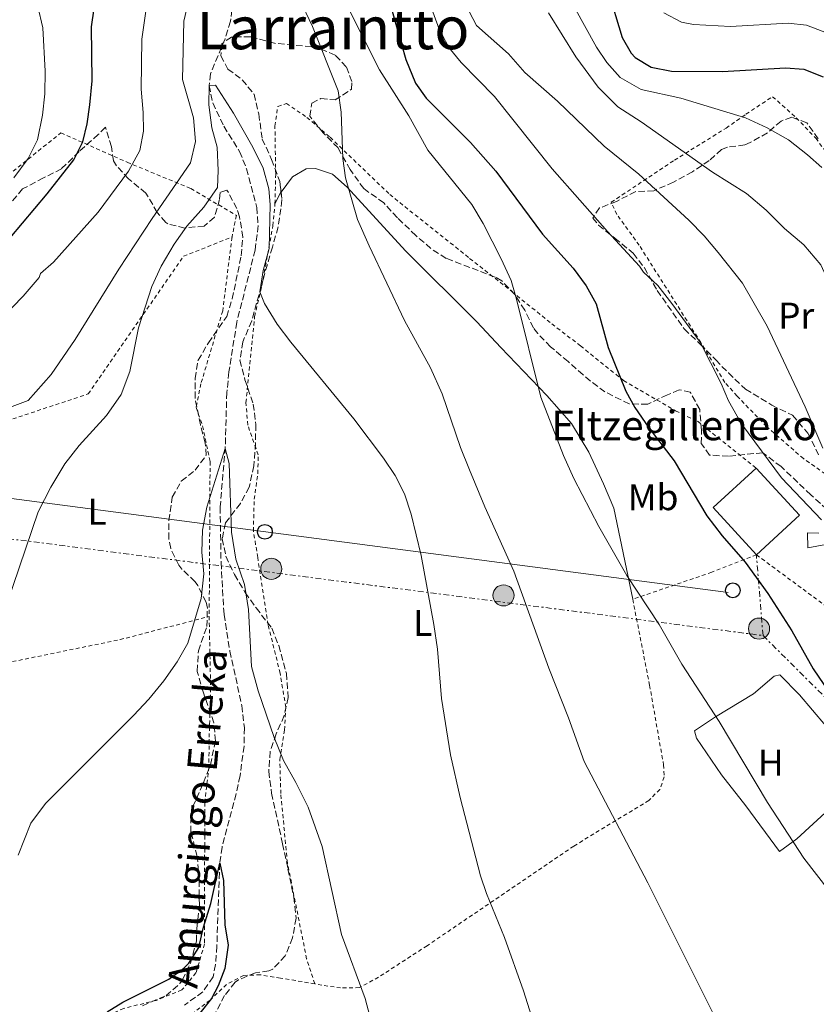
# Model space of a CAD drawing. Units: metres. Extents: x 579890 to 583318, y 4752032 to 4754384.
# Drawn here: x 582773 to 582987, y 4753876 to 4754142 of the extents above; entities that cross this region are included whole.
import ezdxf
from ezdxf.enums import TextEntityAlignment as Align

# ---------------------------------------------------------------- set-up
doc = ezdxf.new("R2010")
doc.units = ezdxf.units.M
doc.header["$MEASUREMENT"] = 0
for name, pattern in [('DGN Style 2', [1.7399219301090239, 1.043953158065414, -0.6959687720436097]), ('DGN Style 3', [2.435890702152634, 1.739921930109024, -0.6959687720436097]), ('DGN Style 7', [3.4798438602180486, 1.565929737098122, -0.6959687720436097, 0.5219765790327072, -0.6959687720436097])]:
    doc.linetypes.add(name, pattern=pattern)
for name, color, linetype, lineweight in [('Barranco lineal', 142, 'DGN Style 3', 13), ('Curva de nivel directora', 30, 'Continuous', 30), ('Curva de nivel intermedia', 30, 'Continuous', 0), ('Edificio', 1, 'Continuous', 13), ('Etiqueta de uso rústico', 92, 'Continuous', 0), ('Línea de cambio de uso (parcela vista)', 92, 'Continuous', 0), ('Línea de pista pavimentada', 7, 'Continuous', 0), ('Línea eléctrica', 6, 'DGN Style 7', 0), ('Línea telefónica', 7, 'Continuous', 0), ('Poste telefónico', 7, 'Continuous', 0), ('Poste tendido eléctrico', 7, 'Continuous', 0), ('Presa de embalse lineal', 1, 'Continuous', 0), ('Tela metálica o alambrada', 7, 'DGN Style 2', 0), ('Texto de arroyo-regatas y barrancos', 142, 'Continuous', 0), ('Texto de Borda', 7, 'Continuous', 0), ('Texto de Área (paraje) menor', 7, 'Continuous', 0), ('Transformador', 7, 'Continuous', 0), ('Zona arbolada', 92, 'DGN Style 3', 0)]:
    doc.layers.add(name, color=color, linetype=linetype, lineweight=lineweight)
doc.styles.add('Style-Arial', font='arial.ttf')

# ---------------------------------------------------------------- blocks, each defined once
blk = doc.blocks.new('5PELE')
at = {"layer": 'Transformador', "linetype": 'Continuous', "lineweight": 0}
h = blk.add_hatch(color=9, dxfattribs=at)
edge = h.paths.add_edge_path()
edge.add_arc((-2.000000476837158e-05, 0), 0.2850000000000001, 0, 360)
at = {"layer": 'Transformador', "color": 252, "linetype": 'Continuous', "lineweight": 0}
blk.add_circle((-2.000000476837158e-05, 0), 0.2850000000000001, dxfattribs=at)
blk = doc.blocks.new('5PTT')
at = {"layer": 'Presa de embalse lineal', "color": 7, "linetype": 'Continuous', "lineweight": 30}
blk.add_circle((2.382683753967285e-05, 4.306399822235108e-05), 0.1995000005932858, dxfattribs=at)

msp = doc.modelspace()

# ---------------------------------------------------------------- linework, layer by layer
at = {"layer": 'Barranco lineal', "color": 142, "linetype": 'DGN Style 3', "lineweight": 13}
msp.add_polyline3d([(582832.6200000001, 4754166.24, 489.3699999999953), (582829.5, 4754141.439999999, 487.0299999999989), (582828.0300000003, 4754136.699999999, 486.4799999999959), (582824.0999999996, 4754127.300000001, 485.3099999999977), (582823.7000000002, 4754124.16, 485), (582824.6799999997, 4754119.449999999, 484.7899999999936), (582827.7000000002, 4754113.119999999, 484.6399999999995), (582831.9400000004, 4754106.32, 484.1300000000047), (582833.79, 4754101.689999999, 483.8800000000047), (582836.5599999996, 4754091.26, 483.5800000000018), (582836.9500000002, 4754086.34, 483.4900000000052), (582836.1299999999, 4754079.76, 483.4199999999983), (582831.1699999999, 4754060.279999999, 483.3099999999977), (582829.0599999996, 4754046.890000001, 483.1100000000006), (582828.5, 4754041.359999999, 482.929999999993), (582828.0800000001, 4754026.640000001, 480.0099999999948), (582826.7000000002, 4754010.480000001, 479.6399999999995), (582826.9400000004, 4753995.480000001, 479.320000000007), (582827.7400000002, 4753981.52, 478.9199999999983), (582829.3200000003, 4753971.630000001, 478.6900000000023), (582832.5300000003, 4753956.92, 478.3600000000006), (582833.2199999997, 4753950.960000001, 478.2299999999959), (582833.1399999997, 4753945.99, 478.1100000000006), (582832.0499999998, 4753938, 477.8999999999942), (582831, 4753933.119999999, 477.5200000000041), (582827.2000000002, 4753918.730000001, 475.3099999999977), (582826.5700000003, 4753914.4, 475), (582825.8099999996, 4753892.050000001, 474.5399999999936), (582825.4299999997, 4753887.07, 474.4100000000035), (582824.7699999996, 4753883.76, 474.3099999999977), (582822.0099999999, 4753879.699999999, 474.0800000000018), (582817.0499999998, 4753876.16, 473.8300000000018)], dxfattribs=at)
at = {"layer": 'Curva de nivel directora', "color": 30, "linetype": 'Continuous', "lineweight": 30, "flags": 128}
for points, elevation in [([(582870.8899999999, 4754151.87), (582876.6999999991, 4754131.120000001), (582879.3799999991, 4754124.800000002), (582882.2400000001, 4754120.670000001), (582894.1400000004, 4754108.720000002), (582900.98, 4754101.04), (582913.5399999993, 4754084.03), (582921.8200000006, 4754074.87), (582925.3799999991, 4754070.140000001), (582928.039999999, 4754065.260000001), (582931.2599999999, 4754053.52), (582936.0199999987, 4754041.680000001), (582938.4900000007, 4754037.33), (582942.2699999983, 4754031.810000001), (582949.0599999987, 4754022.960000004), (582957.8299999996, 4754008.080000001), (582962.0299999993, 4754002.66), (582968.1799999983, 4753995.600000001), (582974.2800000004, 4753987.180000001), (582980.7400000001, 4753977.040000001), (582986.5299999992, 4753966.880000002), (582992.3200000006, 4753958.350000001)], 500.0000000000006), ([(582931.2199999996, 4754149.910000003), (582935.0199999994, 4754137.110000002), (582937.5099999994, 4754132.830000001), (582938.5800000001, 4754131.670000001), (582942.8400000003, 4754129.030000002), (582948.3099999998, 4754128.020000001), (582962.0599999984, 4754127.910000001), (582979.0599999992, 4754128.87), (582984.0399999992, 4754128.500000001), (582989.2000000002, 4754126.500000001)], 525.0000000000001), ([(582763.3399999996, 4754075.17), (582780.0599999988, 4754094.960000002), (582787.2200000003, 4754104.080000003), (582789.659999999, 4754108.960000001), (582790.8399999992, 4754113.82), (582791.5399999988, 4754118.880000001), (582792.1800000002, 4754125.36), (582791.979999999, 4754139.920000001), (582792.7100000001, 4754144.9)], 500.0000000000003), ([(582796.2500000005, 4753874.32), (582800.4999999995, 4753876.980000001), (582812.8899999993, 4753883.199999999), (582816.9100000003, 4753886.12), (582818.209999999, 4753887.439999999), (582820.909999999, 4753891.67), (582822.1999999987, 4753897.210000001), (582824.2100000003, 4753903.600000001), (582826.5700000006, 4753914.400000002), (582827.6100000001, 4753909.76), (582827.9299999997, 4753897.840000002), (582828.8899999986, 4753892.32), (582827.9299999997, 4753886), (582826.1399999993, 4753881.33), (582824.3699999991, 4753877.920000002), (582821.2300000008, 4753874.01)], 475)]:
    msp.add_lwpolyline(points, dxfattribs=dict(at, elevation=elevation))
at = {"layer": 'Curva de nivel intermedia', "color": 30, "linetype": 'Continuous', "lineweight": 0, "flags": 128}
for points, elevation in [([(582764.8200000017, 4754058.320000002), (582773.6200000015, 4754067.279999999), (582777.9000000019, 4754072.4), (582778.2599999995, 4754073.439999999), (582781.7799999999, 4754076.48), (582793.860000001, 4754090), (582802.0199999994, 4754101.04), (582805.0200000014, 4754106.560000001), (582806.0200000005, 4754111.84), (582805.9800000002, 4754116.880000001), (582805.3800000012, 4754123.119999999), (582805.6200000005, 4754136.640000001), (582807.9400000004, 4754153.039999999), (582809.5400000009, 4754159.199999999)], 495), ([(582854.4200000011, 4754158.56), (582869.6200000005, 4754128.32), (582877.5799999997, 4754115.92), (582882.7000000007, 4754106.719999999), (582894.5000000001, 4754092.000000001), (582897.6200000005, 4754086.88), (582902.4200000016, 4754077.359999998), (582905.0999999993, 4754071.52), (582906.5800000012, 4754066.56), (582913.1000000013, 4754040.079999999), (582919.2600000014, 4754024.319999999), (582921.9800000016, 4754018.159999999), (582928.7400000008, 4754005.199999999), (582936.3400000005, 4753991.999999999), (582944.9800000016, 4753978.8), (582951.1700000009, 4753968.08), (582961.2100000012, 4753952.640000001), (582974.2100000011, 4753930.8), (582984.0500000004, 4753915.759999999), (582990.85, 4753906.960000001)], 495), ([(582844.5800000018, 4754154.880000001), (582851.6200000005, 4754139.999999999), (582858.5000000002, 4754122.720000001), (582859.3000000005, 4754116.960000001), (582859.7400000008, 4754104.48), (582860.5000000007, 4754099.199999998), (582863.7400000017, 4754088), (582866.8200000018, 4754080.880000001), (582876.4199999997, 4754060.8), (582883.3800000001, 4754047.999999999), (582886.5000000005, 4754040.96), (582891.4600000002, 4754026.480000001), (582893.8600000008, 4754020.48), (582898.0200000005, 4754010.48), (582905.8200000012, 4753993.199999999), (582915.2600000005, 4753967.039999999), (582920.5700000012, 4753953.599999998), (582924.7700000012, 4753941.84), (582942.010000001, 4753909.119999998), (582960.1699999997, 4753872.640000001), (582974.570000001, 4753846.32), (582985.6500000008, 4753828.399999999), (583004.1300000013, 4753801.36)], 490.0000000000001), ([(582881.7000000015, 4754150.48), (582885.7000000002, 4754139.359999999), (582888.2999999997, 4754134.399999999), (582891.6600000014, 4754130.32), (582900.62, 4754121.119999998), (582916.2199999995, 4754101.679999999), (582931.1000000011, 4754084.720000001), (582939.7000000001, 4754075.440000001), (582940.7800000019, 4754073.84), (582944.6200000017, 4754070.239999999), (582948.4200000016, 4754065.359999999), (582956.0999999995, 4754054.880000001), (582961.740000001, 4754043.759999999), (582963.7000000012, 4754039.119999998), (582967.1800000014, 4754032.88), (582977.9800000018, 4754018.32), (582988.8200000003, 4754007.039999999)], 505.0000000000001), ([(582764.7800000013, 4754035.439999999), (582774.9800000004, 4754039.199999999), (582781.1400000006, 4754046.159999999), (582787.5800000002, 4754055.679999999), (582799.4199999999, 4754074.640000001), (582808.3400000005, 4754088.239999998), (582818.6600000004, 4754103.279999999), (582820.0599999996, 4754109.039999999), (582819.5000000009, 4754115.439999999), (582816.5800000017, 4754125.759999999), (582816.9400000017, 4754141.519999999), (582818.2200000001, 4754147.359999999)], 490.0000000000001), ([(582892.9400000023, 4754145.759999999), (582895.7800000008, 4754140.32), (582904.3799999995, 4754132.640000001), (582908.7800000006, 4754127.600000001), (582917.6200000008, 4754119.92), (582930.1800000003, 4754107.759999999), (582939.5000000009, 4754100.239999999), (582953.0199999993, 4754087.84), (582957.1800000012, 4754083.599999999), (582960.9000000006, 4754079.119999999), (582967.4600000009, 4754070.8), (582974.0999999995, 4754059.199999999), (582984.3800000012, 4754037.439999999), (582989.1399999999, 4754026.319999999)], 510), ([(582771.1000000002, 4754099.199999998), (582774.9400000003, 4754104.48), (582777.4600000015, 4754109.52), (582778.7800000003, 4754116.160000001), (582779.4599999997, 4754121.919999998), (582779.5400000003, 4754128), (582778.9400000012, 4754139.680000001), (582777.5800000001, 4754145.439999999)], 505.0000000000001), ([(582915.1799999999, 4754143.680000001), (582922.5400000004, 4754131.840000001), (582928.5399999997, 4754123.680000001), (582933.8600000016, 4754118.4), (582940.1800000005, 4754114.319999998), (582959.3800000007, 4754100.789999999), (582968.5800000007, 4754095.029999999), (582973.8600000002, 4754090.55), (582978.780000002, 4754085.59), (582984.0200000014, 4754081.189999999), (582988.6200000013, 4754075.749999999), (583001.1800000007, 4754048.31), (583008.4600000008, 4754036.949999998), (583012.7000000009, 4754032.470000001)], 515.0000000000001), ([(582922.1400000004, 4754145.359999998), (582928.0999999993, 4754134.480000001), (582930.9, 4754130.32), (582934.5000000009, 4754126.319999999), (582940.1800000005, 4754123.039999999), (582950.82, 4754120.710000002), (582968.260000001, 4754115.430000001), (582974.1399999995, 4754112.71), (582979.8600000016, 4754109.509999999), (582985.0200000005, 4754105.430000001), (582988.8600000005, 4754101.989999999)], 520), ([(582946.2900000014, 4754143.689999999), (582951.0000000009, 4754141.199999999), (582954.2400000021, 4754140.619999998), (582964.230000001, 4754140.06), (582979.760000001, 4754140.899999999), (582984.7200000009, 4754140.369999997), (582990.8200000008, 4754138.029999999)], 530.0000000000003), ([(582767.5000000015, 4753979.2), (582777.6600000005, 4754009.199999998), (582781.0199999999, 4754015.84), (582784.86, 4754022.08), (582788.7000000001, 4754027.039999999), (582796.0600000005, 4754035.12), (582800.0599999992, 4754040.8), (582802.3400000014, 4754047.039999997), (582804.7000000017, 4754058.800000002), (582808.2600000001, 4754069.92), (582810.8200000017, 4754075.440000001), (582814.2600000015, 4754081.359999998), (582817.7000000015, 4754086.16), (582822.2600000014, 4754091.359999999), (582825.9400000004, 4754096.640000001), (582826.1399999993, 4754101.199999998), (582825.9000000001, 4754107.52), (582824.4600000007, 4754112.720000001), (582823.6200000002, 4754118.960000001), (582823.7000000008, 4754124.16), (582825.4199999997, 4754124.240000002), (582830.3000000012, 4754116.640000002), (582835.5000000002, 4754107.52), (582838.300000001, 4754101.84), (582839.860000001, 4754096.240000002), (582840.1400000005, 4754092.079999999), (582839.9000000014, 4754080.160000001), (582838.300000001, 4754074.24), (582837.4200000003, 4754068.48), (582838.6600000008, 4754065.359999999), (582842.0600000005, 4754059.760000001), (582845.7799999998, 4754054.880000001), (582862.7400000005, 4754034.239999999), (582870.7400000001, 4754023.600000001), (582873.9000000006, 4754018.960000002), (582876.3400000016, 4754013.999999999), (582878.2200000013, 4754008.559999999), (582880.860000001, 4753997.439999999), (582884.2600000007, 4753978.8), (582885.2599999999, 4753972.159999999), (582886.3300000007, 4753958.88), (582888.8099999994, 4753943.679999999), (582891.4100000011, 4753932.16), (582896.8899999994, 4753911.039999999), (582898.4500000018, 4753906.239999999), (582903.3700000015, 4753894.399999999), (582908.4499999998, 4753880), (582913.3300000015, 4753864.640000001)], 485), ([(582823.1399999997, 4754010.4), (582828.0599999994, 4754026.239999999), (582829.1400000012, 4754022.16), (582829.7800000004, 4754003.680000001), (582830.9000000003, 4753996.399999999), (582833.2200000003, 4753989.600000001), (582834.3800000004, 4753982.880000001), (582835.1000000001, 4753967.439999999), (582836.9800000022, 4753960.880000001), (582841.2500000015, 4753948.320000002), (582843.7700000004, 4753942.08), (582847.1299999999, 4753936.159999999), (582850.4100000011, 4753929.519999999), (582854.2100000009, 4753918.96), (582859.4099999999, 4753895.199999999), (582865.8099999994, 4753877.92), (582870.6900000009, 4753859.279999998)], 480.0000000000001), ([(582772.2100000011, 4753916.559999999), (582775.6500000011, 4753925.199999998), (582779.6100000017, 4753930.560000001), (582803.3400000005, 4753954.239999999), (582807.4600000001, 4753958.640000001), (582811.500000001, 4753963.599999999), (582815.0999999997, 4753968.719999999), (582818.0200000012, 4753973.76), (582821.6199999999, 4753985.76), (582822.3000000014, 4753992.48), (582821.7800000008, 4753998.319999999), (582821.9000000014, 4754004.24), (582823.1399999997, 4754010.4)], 480.0000000000001)]:
    msp.add_lwpolyline(points, dxfattribs=dict(at, elevation=elevation))
at = {"layer": 'Edificio', "color": 51, "linetype": 'Continuous', "lineweight": 13, "extrusion": (-0.01757301472440767, -0.009006874225121675, 0.9998050136752609), "elevation": -52554.18955608371, "flags": 128}
msp.add_lwpolyline([(-3964788.244199384, 2686682.546992489), (-3964784.084465961, 2686667.354628689), (-3964767.455473587, 2686671.912337829)], dxfattribs=at)
at = {"layer": 'Edificio', "color": 51, "linetype": 'Continuous', "lineweight": 13, "extrusion": (-0.009836364758240021, -0.009001201713513861, 0.9999111081971515), "elevation": -48016.92416412056, "flags": 128}
msp.add_lwpolyline([(582948.0228041726, 4753757.972496069), (582959.6443076927, 4753768.602926726), (582948.0048708611, 4753781.323442053)], dxfattribs=at)
at = {"layer": 'Edificio', "color": 1, "linetype": 'Continuous', "lineweight": 13}
msp.add_polyline3d([(582982.8399999999, 4754008.230000001, 509.3399999999965), (582971.2199999997, 4753997.600000001, 509.1300000000047), (582959.5800000001, 4754010.32, 509.0399999999936), (582971.2000000002, 4754020.949999999, 509.3399999999965)], close=True, dxfattribs=at)
at = {"layer": 'Línea de cambio de uso (parcela vista)', "color": 92, "linetype": 'Continuous', "lineweight": 0, "extrusion": (0.1664321500780714, -0.1836542437430422, 0.9687989771751216), "elevation": -775632.4090670627, "flags": 128}
msp.add_lwpolyline([(3624300.996991558, 3033798.622479161), (3624304.110973416, 3033799.83289933), (3624304.33027023, 3033799.87808835)], dxfattribs=at)
at = {"layer": 'Línea de cambio de uso (parcela vista)', "color": 92, "linetype": 'Continuous', "lineweight": 0}
for points in [[(582843.1130999997, 4754095.379699999, 488.8012000000017), (582846.1799999997, 4754099.52, 489.0599999999977), (582849.8600000005, 4754101.680000001, 489.6000000000058), (582852.3799999999, 4754101.76, 489.6300000000047), (582856.9800000004, 4754100.24, 489.8999999999942), (582860.9000000004, 4754096.720000001, 490.4700000000012), (582876.6200000001, 4754079.52, 491.3699999999953), (582895.9000000004, 4754060.4, 494.6999999999971), (582902.3799999999, 4754053.52, 495.8099999999977), (582914.7800000003, 4754040.560000001, 496.6199999999953), (582921.3799999999, 4754032.960000001, 496.9199999999983), (582926.0599999996, 4754025.279999999, 497.429999999993), (582930.0199999996, 4754016.720000001, 497.4900000000052), (582932.8200000003, 4754010.16, 496.679999999993), (582937.9000000004, 4753985.600000001, 495.4499999999971)], [(582977.4500000002, 4753917.600000001, 495.3600000000006), (582968.3700000001, 4753929.92, 495.5399999999936), (582961.8499999996, 4753938.24, 494.8500000000058), (582955.1299999999, 4753948.16, 494.6399999999995), (582954.5300000003, 4753950.16, 494.6100000000006), (582960.2100000001, 4753953.92, 495.6300000000047), (582970.4500000002, 4753960.08, 497.1900000000023), (582976.0099999999, 4753964.880000001, 498.179999999993), (582977.5700000003, 4753965.199999999, 498.2100000000065), (582982.8899999997, 4753959.84, 498.75), (582989.8499999996, 4753951.52, 498.9900000000052), (583000.0499999998, 4753937.680000001, 499.3500000000058), (582999.6100000005, 4753936.480000001, 499.2599999999948), (582996.7699999996, 4753934, 498.4199999999983), (582992.0099999999, 4753930.08, 497.6399999999995), (582982.0899999999, 4753921.039999999, 495.7200000000012), (582977.4500000002, 4753917.600000001, 495.3600000000006)]]:
    msp.add_polyline3d(points, dxfattribs=at)
at = {"layer": 'Línea de pista pavimentada', "color": 7, "linetype": 'Continuous', "lineweight": 0}
msp.add_polyline3d([(582989.9800000003, 4754000.32, 505.5299999999989), (582985.100000001, 4753999.439999999, 504.0599999999976), (582984.9800000002, 4754003.520000001, 504.179999999993), (582988.1000000006, 4754003.440000001, 504.779999999999)], dxfattribs=at)
at = {"layer": 'Línea eléctrica', "color": 6, "linetype": 'DGN Style 7', "lineweight": 0, "extrusion": (0.03896671851052578, -0.005004321216519243, 0.9992279777997028), "elevation": -575.4919404543143, "flags": 128}
msp.add_lwpolyline([(4789509.000087977, 27632.16017131519), (4789509.000087978, 27332.82257511176)], dxfattribs=at)
at = {"layer": 'Línea eléctrica', "color": 6, "linetype": 'DGN Style 7', "lineweight": 0, "extrusion": (0.00772403894982632, -0.09398299892857459, 0.9955438388813891), "elevation": -441793.4507610731, "flags": 128}
msp.add_lwpolyline([(970409.0721186677, 4669397.033442223), (970409.0721186677, 4669418.984692758)], dxfattribs=at)
at = {"layer": 'Línea eléctrica', "color": 6, "linetype": 'DGN Style 7', "lineweight": 0, "extrusion": (-0.005672815192845686, 0.005639317279334551, 0.9999680081224654), "elevation": 24000.83388252889, "flags": 128}
msp.add_lwpolyline([(582966.4588229248, 4753916.064063924), (583117.186041618, 4753766.231681431)], dxfattribs=at)
at = {"layer": 'Línea telefónica', "color": 7, "linetype": 'Continuous', "lineweight": 0, "extrusion": (0.04514397367384438, -0.005915797745315371, 0.9989629747783307), "elevation": -1308.330901691992, "flags": 128}
msp.add_lwpolyline([(4789433.084078041, 39952.48645958421), (4789433.084078041, 39655.0996992836)], dxfattribs=at)
at = {"layer": 'Tela metálica o alambrada', "color": 7, "linetype": 'DGN Style 2', "lineweight": 0, "extrusion": (0.03226585430841877, 0.1649955141378551, 0.9857663997926349), "elevation": 803664.479618874, "flags": 128}
msp.add_lwpolyline([(340449.1096889282, -4709358.078502237), (340420.1698601237, -4709370.331596083), (340397.8135942786, -4709381.216626054)], dxfattribs=at)
at = {"layer": 'Tela metálica o alambrada', "color": 7, "linetype": 'DGN Style 2', "lineweight": 0}
for points in [[(582852.2100000001, 4753881.92, 480.2400000000052), (582850.0099999999, 4753888.640000001, 480.5399999999936), (582844.8499999996, 4753914.4, 479.7599999999948), (582844.8099999996, 4753914.480000001, 480.2100000000065), (582843.0499999998, 4753933.199999999, 481.8300000000018), (582842.7699999996, 4753942.4, 482.0099999999948), (582844.0499999998, 4753950.32, 481.7100000000065), (582844.3799999999, 4753956.480000001, 481.1999999999971), (582842.8600000005, 4753965.680000001, 482.0399999999936), (582839.6200000001, 4753978.720000001, 481.7400000000052), (582836.8200000003, 4753996.880000001, 482.6100000000006), (582835.6600000003, 4754004, 482.6100000000006), (582835.8600000005, 4754012.560000001, 482.4900000000052), (582836.8600000005, 4754019.439999999, 482.5500000000029), (582836.9400000004, 4754024.560000001, 483.0599999999977), (582834.1399999997, 4754032.560000001, 483.3600000000006), (582833.6600000003, 4754038.640000001, 484.1399999999995), (582835.9800000004, 4754061.84, 485.7299999999959), (582837.9400000004, 4754070.16, 486.6900000000023), (582840.9000000004, 4754086.32, 487.679999999993), (582841.4600000001, 4754092.24, 488.070000000007), (582841.6600000003, 4754100.24, 489.0599999999977), (582841.4600000001, 4754113.199999999, 489.570000000007), (582842.2199999997, 4754118.480000001, 489.1499999999942), (582844.54, 4754119.279999999, 489.3600000000006), (582850.0999999996, 4754115.52, 490.2299999999959), (582856.3399999999, 4754110.16, 490.679999999993), (582872.4199999999, 4754094.720000001, 491.7599999999948), (582893.9400000004, 4754077.52, 495.5399999999936), (582905.3399999999, 4754068.560000001, 497.8800000000047), (582916.0999999996, 4754059.84, 499.2299999999959), (582923.8200000003, 4754053.92, 499.9499999999971), (582935.4199999999, 4754044.560000001, 502.1699999999983), (582949.4600000001, 4754036.4, 503.3399999999965), (582955.3399999999, 4754033.600000001, 503.9400000000023), (582971.2000000002, 4754020.949999999, 504.7200000000012)], [(582991.2199999997, 4754018.4, 510.5099999999948), (582983.9000000004, 4754023.52, 509.7299999999959), (582973.9800000004, 4754032.16, 508.1999999999971), (582966.0199999996, 4754040.4, 506.6999999999971), (582962.7400000002, 4754044.08, 506.5800000000018), (582956.2599999999, 4754054.800000001, 505.4700000000012), (582939.6600000003, 4754081.039999999, 507.1199999999953), (582933.6200000001, 4754089.359999999, 507.3899999999995), (582932.0999999996, 4754092.640000001, 507.6900000000023), (582949.1399999997, 4754104, 513.75), (582963.0599999996, 4754112.630000001, 519.1499999999943), (582968.4199999999, 4754116.390000001, 521.5200000000041), (582975.5800000001, 4754121.109999999, 523.529999999999), (582981.9800000004, 4754115.430000001, 522.5099999999948), (582987.2199999997, 4754109.91, 521.6999999999971), (582998.8200000003, 4754094.550000001, 520.9199999999983)], [(582677.3799999999, 4753947.109999999, 502.3800000000047), (582677.4600000001, 4753973.680000001, 507.6300000000047), (582679.8200000003, 4754003.199999999, 509.9700000000012), (582683.0199999996, 4754026.4, 509.5500000000029), (582684.4600000001, 4754051.600000001, 512.25), (582713.0999999996, 4754065.039999999, 512.070000000007), (582733.6200000001, 4754075.84, 509.1600000000035), (582757.6600000003, 4754090.4, 507.3600000000006), (582769.54, 4754099.92, 505.8899999999995), (582783.7800000003, 4754111.359999999, 502.7400000000052), (582801.6200000001, 4754103.439999999, 496.4400000000023), (582818.8200000003, 4754096.32, 487.3500000000058), (582831.0599999996, 4754089.119999999, 483.6900000000023), (582829.9000000004, 4754083.279999999, 483.6900000000023)], [(582769.0199999996, 4753968.42, 483.9900000000052), (582767.8600000005, 4753991.52, 486.8099999999977), (582765.8200000003, 4754032.560000001, 489.5099999999948), (582791.1399999997, 4754040.960000001, 486.8399999999965), (582816.8200000003, 4754078.08, 484.6499999999942), (582829.9000000004, 4754083.279999999, 484.0800000000018)], [(582829.9000000004, 4754083.279999999, 484.0800000000018), (582827.3799999999, 4754063.359999999, 483.75), (582821.5, 4754043.680000001, 483.2100000000065), (582820.2199999997, 4754037.279999999, 483), (582821.9800000004, 4754032.32, 482.6699999999983), (582823.9800000004, 4754022.720000001, 481.8899999999995), (582823.7400000002, 4753980.960000001, 480.6300000000047)], [(582971.2199999997, 4753997.600000001, 502.1100000000006), (582959.1799999997, 4753992.880000001, 499.5), (582937.9000000004, 4753985.600000001, 495.3300000000018), (582942.4500000002, 4753962.4, 494.1300000000047), (582946.2100000001, 4753940.960000001, 493.1699999999983), (582946.3700000001, 4753937.680000001, 493.0500000000029), (582945.2100000001, 4753934.32, 492.6300000000047), (582942.25, 4753931.359999999, 492), (582922.0099999999, 4753919.039999999, 487.9199999999983), (582882.4500000002, 4753892.16, 482.7599999999948), (582869.3700000001, 4753883.680000001, 481.5899999999965), (582864.2100000001, 4753880.880000001, 481.2599999999948), (582859.1699999999, 4753880.800000001, 480.5099999999948), (582854.1299999999, 4753881.52, 479.8500000000058), (582852.2100000001, 4753881.92, 479.8800000000047)], [(582971.2199999997, 4753997.600000001, 501.0899999999965), (582991.8200000003, 4753982.4, 503.3099999999977), (583020.29, 4753959.680000001, 503.9400000000023), (583023.5700000003, 4753956.480000001, 504.0599999999977), (583039.0899999999, 4753973.439999999, 508.4400000000023), (583050.8899999997, 4753984.310000001, 512.4600000000064), (583059.1699999999, 4753981.27, 512.8500000000058), (583080.6900000004, 4753967.59, 512.6699999999983), (583103.7300000004, 4753944.869999999, 512.7299999999959), (583115.5300000003, 4753929.83, 511.6499999999942), (583122.25, 4753919.189999999, 511.320000000007), (583125.9699999997, 4753909.109999999, 510.9600000000065), (583130.0899999999, 4753802.720000001, 496.5599999999977)], [(582823.7400000002, 4753980.960000001, 480.4799999999959), (582824.1399999997, 4753961.600000001, 480.0299999999989), (582823.7300000004, 4753947.84, 479.5200000000041), (582823.6500000004, 4753940.4, 478.8600000000006), (582822.5700000003, 4753930.720000001, 478.4700000000012), (582822.5300000003, 4753923.600000001, 478.4400000000023), (582822.4900000002, 4753892.640000001, 477.0599999999977), (582820.1699999999, 4753884.880000001, 477.0599999999977), (582816.3700000001, 4753880.24, 476.6399999999995), (582809.4900000002, 4753877.439999999, 476.5200000000041), (582800.6900000004, 4753875.279999999, 476.3699999999953), (582796.1299999999, 4753873.199999999, 476.3999999999942), (582795.0499999998, 4753872, 476.3999999999942), (582792.1299999999, 4753865.680000001, 476.1600000000035), (582793.4500000002, 4753857.680000001, 475.8600000000006), (582796.3300000001, 4753849.680000001, 475.5599999999977), (582796.6900000004, 4753842.32, 475.2299999999959), (582795.9699999997, 4753836.32, 474.929999999993), (582793.9299999997, 4753830.24, 474.7799999999989), (582790.9299999997, 4753824.24, 474.3000000000029), (582788.4900000002, 4753818.960000001, 474.3000000000029), (582786.0099999999, 4753810.960000001, 474.0599999999977), (582785.6100000005, 4753807.359999999, 474.0299999999989), (582786.4299999997, 4753801.779999999, 474.0099999999948)], [(582852.2100000001, 4753881.92, 479.8800000000047), (582842.9299999997, 4753883.439999999, 478.5299999999989), (582837.5300000003, 4753884.32, 478.2599999999948), (582833.0099999999, 4753884.16, 477.6900000000023), (582828.4100000003, 4753881.76, 477.3300000000018), (582823.9699999997, 4753877.52, 476.8800000000047), (582818.5700000003, 4753873.359999999, 476.5800000000018)]]:
    msp.add_polyline3d(points, dxfattribs=at)
at = {"layer": 'Zona arbolada', "color": 92, "linetype": 'DGN Style 3', "lineweight": 0, "extrusion": (0.5392247960704142, 0.03408318076456733, 0.8414718985752228), "elevation": 476732.5021978122, "flags": 128}
msp.add_lwpolyline([(4707869.01614505, -741555.9302666532), (4707862.969155503, -741558.0957267465), (4707860.093539634, -741558.2763668364)], dxfattribs=at)
at = {"layer": 'Zona arbolada', "color": 92, "linetype": 'DGN Style 3', "lineweight": 0}
for points in [[(582990.2999999998, 4754009.84, 512.3099999999977), (582985.9000000004, 4754013.76, 511.0500000000029), (582977.8700000001, 4754021.369999999, 509.8399999999965), (582972.9400000004, 4754025.119999999, 509.6399999999995), (582963.7000000002, 4754024.16, 509.3099999999977), (582958.6200000001, 4754024.480000001, 507.6000000000058), (582956.3799999999, 4754027.600000001, 506.9700000000012), (582956.4199999999, 4754031.199999999, 506.2799999999989), (582955.9400000004, 4754036.800000001, 506.3099999999977), (582953.4199999999, 4754041.439999999, 506.6100000000006), (582950.4199999999, 4754042.08, 505.8600000000006), (582947.2599999999, 4754040.720000001, 505.0500000000029), (582941.9400000004, 4754038.24, 504.7799999999989), (582936.9199999999, 4754038.25, 504.6000000000058), (582930.4199999999, 4754041.52, 504.8699999999953), (582926.4900000002, 4754044.430000001, 503.820000000007), (582924.5, 4754046.08, 503.25), (582920.5, 4754049.680000001, 502.6499999999942), (582915.7400000002, 4754053.680000001, 501.0599999999977), (582912.2800000003, 4754057.230000001, 500.3000000000029), (582911.1399999997, 4754058.800000001, 500.2799999999989), (582908.7800000003, 4754063.52, 500.6699999999983), (582906.1600000003, 4754067.75, 501.1199999999953), (582902.5899999999, 4754071.5, 500.8800000000047), (582900.7800000003, 4754072.480000001, 500.7299999999959), (582887.6200000001, 4754077.52, 500.070000000007), (582883.5, 4754080.16, 499.0399999999936), (582879.4699999997, 4754083.67, 498.4600000000065), (582874.4600000001, 4754088.480000001, 498.1199999999953), (582870.7800000003, 4754092.480000001, 497.2799999999989), (582865.3799999999, 4754096.32, 496.320000000007), (582861.7400000002, 4754101.439999999, 496.0800000000018), (582858.4600000001, 4754107.279999999, 494.6999999999971), (582854.4600000001, 4754111.359999999, 494.7599999999948), (582850.9000000004, 4754115.84, 494.6999999999971), (582851.3799999999, 4754119.359999999, 495.1199999999953), (582853.8600000005, 4754120.640000001, 495.0899999999965), (582857.6600000003, 4754120.24, 495.1199999999953), (582862.0999999996, 4754123.119999999, 496.1999999999971), (582862.2199999997, 4754125.199999999, 496.3500000000058), (582860.7000000002, 4754129.199999999, 496.4700000000012), (582857.7000000002, 4754132.32, 496.3500000000058), (582853.1100000005, 4754134.26, 495.5200000000041), (582851.3399999999, 4754134.560000001, 495.3300000000018), (582841.3399999999, 4754135.52, 495.2400000000052), (582834.8600000005, 4754137.279999999, 495.5399999999936), (582829.7800000003, 4754137.199999999, 495.6600000000035), (582827.1799999997, 4754135.439999999, 495.5399999999936), (582826.9000000004, 4754132.16, 494.7599999999948), (582828.7800000003, 4754128.560000001, 494.7299999999959), (582832.6600000003, 4754125.680000001, 495.2700000000041), (582835.8200000003, 4754121.779999999, 495.5099999999948), (582837.0999999996, 4754116.460000001, 494.6600000000035), (582838.0599999996, 4754109.680000001, 493.8300000000018), (582840.5800000001, 4754104.16, 493.679999999993), (582842.7800000003, 4754098.24, 492.5099999999948), (582843.3600000005, 4754093.26, 492.3399999999965), (582842.3200000003, 4754085.980000001, 491.6499999999942), (582840.7699999996, 4754080.560000001, 490.5899999999965), (582838.4600000001, 4754072.470000001, 489.6999999999971), (582835.2199999997, 4754060.640000001, 488.9400000000023), (582832.8200000003, 4754055.039999999, 488.429999999993), (582832.04, 4754050.09, 488.429999999993), (582833.3799999999, 4754044.800000001, 488.7899999999936), (582835.6200000001, 4754038.24, 488.3099999999977), (582836.2999999998, 4754032.720000001, 487.5899999999965), (582836.2199999997, 4754027.720000001, 487.4400000000023), (582835.7800000003, 4754021.600000001, 486.570000000007), (582834.54, 4754015.84, 485.5500000000029), (582832.1500000004, 4754011.449999999, 485.2799999999989), (582828.0999999996, 4754006.16, 485.3399999999965), (582827.2599999999, 4754001.92, 485.4600000000065), (582828.2199999997, 4753997.199999999, 485.1000000000058), (582830.54, 4753992.24, 484.5599999999977), (582833.4600000001, 4753987.439999999, 484.9499999999971), (582836.3799999999, 4753983.279999999, 485.5800000000018), (582840.6200000001, 4753977.76, 486.0299999999989), (582842.4800000004, 4753973.130000001, 485.7799999999989), (582844.54, 4753965.600000001, 485.3999999999942), (582845.0199999996, 4753959.119999999, 484.4100000000035), (582843.9900000002, 4753954.230000001, 484.1699999999983), (582841.7699999996, 4753949.279999999, 484.1100000000006), (582840.1900000004, 4753944.600000001, 483.3300000000018), (582839.8099999996, 4753939.189999999, 482.7400000000052), (582840.5499999998, 4753933.279999999, 482.4700000000012), (582843.5300000003, 4753919.680000001, 482.9700000000012), (582844.9699999997, 4753912.880000001, 482.1300000000047), (582846.5300000003, 4753905.279999999, 482.1600000000035), (582847.1699999999, 4753899.600000001, 482.1600000000035), (582846.2100000001, 4753894.32, 481.5599999999977), (582844.25, 4753889.439999999, 481.6199999999953), (582840.8499999996, 4753885.890000001, 480.4900000000052), (582839.8099999996, 4753885.359999999, 480.3600000000006), (582836.2100000001, 4753884.880000001, 480.3300000000018), (582831.6100000005, 4753882.980000001, 480.1199999999953), (582830.7300000004, 4753882.32, 480.0899999999965), (582827.8899999997, 4753878.720000001, 480.1499999999942), (582824.7699999996, 4753872.800000001, 479.6699999999983)], [(582990.2999999998, 4754009.84, 512.3099999999977), (582985.9000000004, 4754013.76, 511.0500000000029), (582977.8700000001, 4754021.369999999, 509.8399999999965), (582972.9400000004, 4754025.119999999, 509.6399999999995), (582963.7000000002, 4754024.16, 509.3099999999977), (582958.6200000001, 4754024.480000001, 507.6000000000058), (582956.3799999999, 4754027.600000001, 506.9700000000012), (582956.4199999999, 4754031.199999999, 506.2799999999989), (582955.9400000004, 4754036.800000001, 506.3099999999977), (582953.4199999999, 4754041.439999999, 506.6100000000006), (582950.4199999999, 4754042.08, 505.8600000000006), (582947.2599999999, 4754040.720000001, 505.0500000000029), (582941.9400000004, 4754038.24, 504.7799999999989), (582936.9199999999, 4754038.25, 504.6000000000058), (582930.4199999999, 4754041.52, 504.8699999999953), (582926.4900000002, 4754044.430000001, 503.820000000007), (582924.5, 4754046.08, 503.25), (582920.5, 4754049.680000001, 502.6499999999942), (582915.7400000002, 4754053.680000001, 501.0599999999977), (582912.2800000003, 4754057.230000001, 500.3000000000029), (582911.1399999997, 4754058.800000001, 500.2799999999989), (582908.7800000003, 4754063.52, 500.6699999999983), (582906.1600000003, 4754067.75, 501.1199999999953), (582902.5899999999, 4754071.5, 500.8800000000047), (582900.7800000003, 4754072.480000001, 500.7299999999959), (582887.6200000001, 4754077.52, 500.070000000007), (582883.5, 4754080.16, 499.0399999999936), (582879.4699999997, 4754083.67, 498.4600000000065), (582874.4600000001, 4754088.480000001, 498.1199999999953), (582870.7800000003, 4754092.480000001, 497.2799999999989), (582865.3799999999, 4754096.32, 496.320000000007), (582861.7400000002, 4754101.439999999, 496.0800000000018), (582858.4600000001, 4754107.279999999, 494.6999999999971), (582854.4600000001, 4754111.359999999, 494.7599999999948), (582850.9000000004, 4754115.84, 494.6999999999971), (582851.3799999999, 4754119.359999999, 495.1199999999953), (582853.8600000005, 4754120.640000001, 495.0899999999965), (582857.6600000003, 4754120.24, 495.1199999999953), (582862.0999999996, 4754123.119999999, 496.1999999999971), (582862.2199999997, 4754125.199999999, 496.3500000000058), (582860.7000000002, 4754129.199999999, 496.4700000000012), (582857.7000000002, 4754132.32, 496.3500000000058), (582853.1100000005, 4754134.26, 495.5200000000041), (582851.3399999999, 4754134.560000001, 495.3300000000018), (582841.3399999999, 4754135.52, 495.2400000000052), (582834.8600000005, 4754137.279999999, 495.5399999999936), (582829.7800000003, 4754137.199999999, 495.6600000000035), (582827.1799999997, 4754135.439999999, 495.5399999999936), (582826.9000000004, 4754132.16, 494.7599999999948), (582828.7800000003, 4754128.560000001, 494.7299999999959), (582832.6600000003, 4754125.680000001, 495.2700000000041), (582835.8200000003, 4754121.779999999, 495.5099999999948), (582837.0999999996, 4754116.460000001, 494.6600000000035), (582838.0599999996, 4754109.680000001, 493.8300000000018), (582840.5800000001, 4754104.16, 493.679999999993)], [(582987.9000000004, 4754109.75, 526.5), (582984.8600000005, 4754114.07, 526.320000000007), (582980.7400000002, 4754115.59, 525.6900000000023), (582977.9000000004, 4754114.550000001, 524.25), (582974.2000000002, 4754111.34, 523.179999999993), (582969.5599999996, 4754108.76, 521.0500000000029), (582968.1399999997, 4754108.15, 520.4400000000023), (582963.4500000002, 4754107.470000001, 518.7400000000052), (582961.8600000005, 4754106.869999999, 518.1300000000047), (582958.54, 4754103.91, 516.6000000000058), (582953.9800000004, 4754100.880000001, 515.1000000000058), (582948.9000000004, 4754098.08, 513.0899999999965), (582943.5800000001, 4754095.76, 512.2200000000012), (582938.7000000002, 4754095.52, 512.3699999999953), (582933.54, 4754092.880000001, 511.6499999999942), (582928.9600000001, 4754091.100000001, 510.75), (582927.0999999996, 4754088.4, 508.4700000000012), (582928.7000000002, 4754086.480000001, 508.3800000000047), (582933.0599999996, 4754082.960000001, 508.8899999999995), (582938.0199999996, 4754078.880000001, 509.0099999999948), (582941.04, 4754074.960000001, 508.2899999999936), (582944.5099999999, 4754068.83, 507.6000000000058), (582951.7800000003, 4754058.480000001, 507.75), (582956.0999999996, 4754054.4, 507.9600000000065), (582960.2599999999, 4754050.16, 509.6699999999983), (582963.6699999999, 4754046.609999999, 510.6199999999953), (582968.2999999998, 4754042.230000001, 510.8999999999942), (582975.3799999999, 4754037.92, 510.929999999993), (582980.9800000004, 4754035.199999999, 512.5500000000029), (582985.0999999996, 4754030.4, 513.8099999999977), (582987.9800000004, 4754024.560000001, 514.2599999999948)], [(582987.9000000004, 4754109.75, 526.5), (582984.8600000005, 4754114.07, 526.320000000007), (582980.7400000002, 4754115.59, 525.6900000000023), (582977.9000000004, 4754114.550000001, 524.25), (582974.2000000002, 4754111.34, 523.179999999993), (582969.5599999996, 4754108.76, 521.0500000000029), (582968.1399999997, 4754108.15, 520.4400000000023), (582963.4500000002, 4754107.470000001, 518.7400000000052), (582961.8600000005, 4754106.869999999, 518.1300000000047), (582958.54, 4754103.91, 516.6000000000058), (582953.9800000004, 4754100.880000001, 515.1000000000058), (582948.9000000004, 4754098.08, 513.0899999999965), (582943.5800000001, 4754095.76, 512.2200000000012), (582938.7000000002, 4754095.52, 512.3699999999953), (582933.54, 4754092.880000001, 511.6499999999942), (582928.9600000001, 4754091.100000001, 510.75), (582927.0999999996, 4754088.4, 508.4700000000012), (582928.7000000002, 4754086.480000001, 508.3800000000047), (582933.0599999996, 4754082.960000001, 508.8899999999995), (582938.0199999996, 4754078.880000001, 509.0099999999948), (582941.04, 4754074.960000001, 508.2899999999936), (582944.5099999999, 4754068.83, 507.6000000000058), (582951.7800000003, 4754058.480000001, 507.75), (582956.0999999996, 4754054.4, 507.9600000000065), (582960.2599999999, 4754050.16, 509.6699999999983), (582963.6699999999, 4754046.609999999, 510.6199999999953), (582968.2999999998, 4754042.230000001, 510.8999999999942), (582975.3799999999, 4754037.92, 510.929999999993), (582980.9800000004, 4754035.199999999, 512.5500000000029), (582985.0999999996, 4754030.4, 513.8099999999977), (582987.9800000004, 4754024.560000001, 514.2599999999948)], [(582805.7300000004, 4753876, 479.4900000000052), (582812.1299999999, 4753878.720000001, 479.7299999999959), (582815.8600000005, 4753881.970000001, 480.5200000000041), (582816.5300000003, 4753882.960000001, 480.6300000000047), (582818.6799999997, 4753887.470000001, 480.7899999999936), (582820.3099999996, 4753893.4, 481.1100000000006), (582820.3700000001, 4753896.800000001, 481.2899999999936), (582821.0899999999, 4753903.199999999, 481.2899999999936), (582821.0499999998, 4753909.92, 481.320000000007), (582820.5300000003, 4753916.24, 481.1699999999983), (582818.8099999996, 4753922.800000001, 481.9199999999983), (582818.8499999996, 4753927.800000001, 482.3899999999995), (582819.3700000001, 4753929.680000001, 482.5500000000029), (582822.25, 4753936.16, 482.8800000000047), (582824.0499999998, 4753940.960000001, 483.3000000000029), (582825.4500000002, 4753947.359999999, 483.2400000000052), (582825, 4753952.310000001, 483.820000000007), (582822.1799999997, 4753960.32, 484.1100000000006), (582820.54, 4753966.16, 484.7100000000065), (582820.8200000003, 4753971.680000001, 485.1300000000047), (582823.0999999996, 4753978.24, 485.0399999999936), (582823.2599999999, 4753983.230000001, 485.4499999999971), (582822.9000000004, 4753984.800000001, 485.5500000000029), (582820.6699999999, 4753989.27, 485.4700000000012), (582819.9400000004, 4753990.32, 485.3999999999942), (582816.3899999997, 4753993.74, 484.4600000000065), (582815.54, 4753994.800000001, 484.4100000000035), (582813.3600000005, 4753999.289999999, 485.1999999999971), (582812.8600000005, 4754001.84, 485.6399999999995), (582812.9000000004, 4754006.800000001, 486.1499999999942), (582813.7800000003, 4754013.119999999, 485.7599999999948), (582816.2300000004, 4754017.470000001, 485.8500000000058), (582819.9400000004, 4754020.4, 485.429999999993), (582822.9400000004, 4754024.42, 485.9199999999983), (582822.6600000003, 4754027.76, 485.9700000000012), (582821.3899999997, 4754032.600000001, 485.7400000000052), (582819.9400000004, 4754039.84, 486.2700000000041), (582819.9400000004, 4754045.119999999, 486.75), (582820.7400000002, 4754050.050000001, 486.9100000000035), (582823.5499999998, 4754054.76, 486.7700000000041), (582828.4600000001, 4754061.84, 486.6000000000058), (582829.9299999997, 4754066.58, 487.1900000000023), (582832.3799999999, 4754078.24, 487.7100000000065), (582832.79, 4754083.210000001, 488.0800000000018), (582831.9199999999, 4754088.730000001, 489.1000000000058), (582831.2199999997, 4754090.960000001, 489.5399999999936), (582828.54, 4754095.92, 489.8999999999942), (582826.7400000002, 4754095.279999999, 490.6199999999953), (582826.54, 4754093.359999999, 490.9799999999959), (582825.1399999997, 4754088.600000001, 491.429999999993), (582822.4199999999, 4754086.24, 491.3399999999965), (582817.1799999997, 4754085.680000001, 492.9900000000052), (582812.5800000001, 4754086.800000001, 494.4900000000052), (582812.0599999996, 4754087.199999999, 494.6699999999983), (582809.7400000002, 4754089.92, 495.2100000000065), (582806.7000000002, 4754095.119999999, 498.6300000000047), (582802.0199999996, 4754098.960000001, 501.8999999999942), (582798.75, 4754102.49, 503.1300000000047), (582797.9400000004, 4754103.84, 503.3099999999977), (582797.3799999999, 4754107.600000001, 503.6699999999983), (582795.8200000003, 4754112.880000001, 503.9100000000035), (582795.75, 4754112.880000001, 503.320000000007), (582793.8200000003, 4754110.880000001, 504.2700000000041), (582788.7000000002, 4754106.32, 505.3500000000058), (582783.9400000004, 4754101.680000001, 505.5299999999989), (582779.0599999996, 4754099.199999999, 507), (582773.4199999999, 4754096.24, 507.929999999993), (582770.2100000001, 4754092.4, 508.0200000000041)], [(582805.7300000004, 4753876, 479.4900000000052), (582812.1299999999, 4753878.720000001, 479.7299999999959), (582815.8600000005, 4753881.970000001, 480.5200000000041), (582816.5300000003, 4753882.960000001, 480.6300000000047), (582818.6799999997, 4753887.470000001, 480.7899999999936), (582820.3099999996, 4753893.4, 481.1100000000006), (582820.3700000001, 4753896.800000001, 481.2899999999936), (582821.0899999999, 4753903.199999999, 481.2899999999936), (582821.0499999998, 4753909.92, 481.320000000007), (582820.5300000003, 4753916.24, 481.1699999999983), (582818.8099999996, 4753922.800000001, 481.9199999999983), (582818.8499999996, 4753927.800000001, 482.3899999999995), (582819.3700000001, 4753929.680000001, 482.5500000000029), (582822.25, 4753936.16, 482.8800000000047), (582824.0499999998, 4753940.960000001, 483.3000000000029), (582825.4500000002, 4753947.359999999, 483.2400000000052), (582825, 4753952.310000001, 483.820000000007), (582822.1799999997, 4753960.32, 484.1100000000006), (582820.54, 4753966.16, 484.7100000000065), (582820.8200000003, 4753971.680000001, 485.1300000000047), (582823.0999999996, 4753978.24, 485.0399999999936), (582823.2599999999, 4753983.230000001, 485.4499999999971), (582822.9000000004, 4753984.800000001, 485.5500000000029), (582820.6699999999, 4753989.27, 485.4700000000012), (582819.9400000004, 4753990.32, 485.3999999999942), (582816.3899999997, 4753993.74, 484.4600000000065), (582815.54, 4753994.800000001, 484.4100000000035), (582813.3600000005, 4753999.289999999, 485.1999999999971), (582812.8600000005, 4754001.84, 485.6399999999995), (582812.9000000004, 4754006.800000001, 486.1499999999942), (582813.7800000003, 4754013.119999999, 485.7599999999948), (582816.2300000004, 4754017.470000001, 485.8500000000058), (582819.9400000004, 4754020.4, 485.429999999993), (582822.9400000004, 4754024.42, 485.9199999999983), (582822.6600000003, 4754027.76, 485.9700000000012), (582821.3899999997, 4754032.600000001, 485.7400000000052), (582819.9400000004, 4754039.84, 486.2700000000041), (582819.9400000004, 4754045.119999999, 486.75), (582820.7400000002, 4754050.050000001, 486.9100000000035), (582823.5499999998, 4754054.76, 486.7700000000041), (582828.4600000001, 4754061.84, 486.6000000000058), (582829.9299999997, 4754066.58, 487.1900000000023), (582832.3799999999, 4754078.24, 487.7100000000065), (582832.79, 4754083.210000001, 488.0800000000018), (582831.9199999999, 4754088.730000001, 489.1000000000058), (582831.2199999997, 4754090.960000001, 489.5399999999936), (582828.54, 4754095.92, 489.8999999999942), (582826.7400000002, 4754095.279999999, 490.6199999999953), (582826.54, 4754093.359999999, 490.9799999999959), (582825.1399999997, 4754088.600000001, 491.429999999993), (582822.4199999999, 4754086.24, 491.3399999999965), (582817.1799999997, 4754085.680000001, 492.9900000000052), (582812.5800000001, 4754086.800000001, 494.4900000000052), (582812.0599999996, 4754087.199999999, 494.6699999999983), (582809.7400000002, 4754089.92, 495.2100000000065), (582806.7000000002, 4754095.119999999, 498.6300000000047), (582802.0199999996, 4754098.960000001, 501.8999999999942), (582798.75, 4754102.49, 503.1300000000047), (582797.9400000004, 4754103.84, 503.3099999999977), (582797.3799999999, 4754107.600000001, 503.6699999999983), (582795.8200000003, 4754112.880000001, 503.9100000000035), (582795.75, 4754112.880000001, 503.320000000007), (582793.8200000003, 4754110.880000001, 504.2700000000041), (582788.7000000002, 4754106.32, 505.3500000000058), (582783.9400000004, 4754101.680000001, 505.5299999999989), (582779.0599999996, 4754099.199999999, 507), (582773.4199999999, 4754096.24, 507.929999999993), (582770.2100000001, 4754092.4, 508.0200000000041)], [(582843.1130999997, 4754095.379699999, 492.4124000000011), (582843.3600000005, 4754093.26, 492.3399999999965), (582842.3200000003, 4754085.980000001, 491.6499999999942), (582840.7699999996, 4754080.560000001, 490.5899999999965), (582838.4600000001, 4754072.470000001, 489.6999999999971), (582835.2199999997, 4754060.640000001, 488.9400000000023), (582832.8200000003, 4754055.039999999, 488.429999999993), (582832.04, 4754050.09, 488.429999999993), (582833.3799999999, 4754044.800000001, 488.7899999999936), (582835.6200000001, 4754038.24, 488.3099999999977), (582836.2999999998, 4754032.720000001, 487.5899999999965), (582836.2199999997, 4754027.720000001, 487.4400000000023), (582835.7800000003, 4754021.600000001, 486.570000000007), (582834.54, 4754015.84, 485.5500000000029), (582832.1500000004, 4754011.449999999, 485.2799999999989), (582828.0999999996, 4754006.16, 485.3399999999965), (582827.2599999999, 4754001.92, 485.4600000000065), (582828.2199999997, 4753997.199999999, 485.1000000000058), (582830.54, 4753992.24, 484.5599999999977), (582833.4600000001, 4753987.439999999, 484.9499999999971), (582836.3799999999, 4753983.279999999, 485.5800000000018), (582840.6200000001, 4753977.76, 486.0299999999989), (582842.4800000004, 4753973.130000001, 485.7799999999989), (582844.54, 4753965.600000001, 485.3999999999942), (582845.0199999996, 4753959.119999999, 484.4100000000035), (582843.9900000002, 4753954.230000001, 484.1699999999983), (582841.7699999996, 4753949.279999999, 484.1100000000006), (582840.1900000004, 4753944.600000001, 483.3300000000018), (582839.8099999996, 4753939.189999999, 482.7400000000052), (582840.5499999998, 4753933.279999999, 482.4700000000012), (582843.5300000003, 4753919.680000001, 482.9700000000012), (582844.9699999997, 4753912.880000001, 482.1300000000047), (582846.5300000003, 4753905.279999999, 482.1600000000035), (582847.1699999999, 4753899.600000001, 482.1600000000035), (582846.2100000001, 4753894.32, 481.5599999999977), (582844.25, 4753889.439999999, 481.6199999999953), (582840.8499999996, 4753885.890000001, 480.4900000000052), (582839.8099999996, 4753885.359999999, 480.3600000000006), (582836.2100000001, 4753884.880000001, 480.3300000000018), (582831.6100000005, 4753882.980000001, 480.1199999999953), (582830.7300000004, 4753882.32, 480.0899999999965), (582827.8899999997, 4753878.720000001, 480.1499999999942), (582824.7699999996, 4753872.800000001, 479.6699999999983)]]:
    msp.add_polyline3d(points, dxfattribs=at)

# ---------------------------------------------------------------- block references
at = {"layer": 'Poste telefónico', "color": 7, "linetype": 'Continuous', "lineweight": 0, "xscale": 10, "yscale": 10, "zscale": 10}
for p in [(582838.7500000007, 4754003.779999999, 480.929999999993), (582964.8799999997, 4753987.99, 498.75)]:
    msp.add_blockref('5PTT', p, dxfattribs=at)
at = {"layer": 'Poste tendido eléctrico', "color": 7, "linetype": 'Continuous', "lineweight": 0, "xscale": 10, "yscale": 10, "zscale": 10}
for p in [(582840.4699999995, 4753993.790000001, 480.8399999999965), (582903.0799999991, 4753986.630000001, 489.0899999999965), (582971.9499999996, 4753977.680000001, 498.8000000000029)]:
    msp.add_blockref('5PELE', p, dxfattribs=at)

# ---------------------------------------------------------------- texts
at = {"layer": 'Etiqueta de uso rústico', "color": 92, "linetype": 'Continuous', "lineweight": 0, "style": 'Style-Arial'}
for s, p in [('Pr', (582981.9554566097, 4754062.080010001, 511.3699999999953)), ('Mb', (582943.390246244, 4754013.12001, 498.1999999999971)), ('L', (582793.5214203784, 4754009.200009999, 483.429999999993)), ('L', (582881.2814203806, 4753979.200010001, 484.5800000000018)), ('H', (582975.1116459899, 4753941.52001, 495.9600000000065))]:
    msp.add_text(s, height=7.000000000000002, dxfattribs=at).set_placement(p, align=Align.MIDDLE_CENTER)
at = {"layer": 'Texto de arroyo-regatas y barrancos', "color": 142, "linetype": 'Continuous', "lineweight": 0, "style": 'Style-Arial'}
msp.add_text('Amurgingo Erreka', height=8, rotation=84.93852000000001, dxfattribs=at).set_placement((582820.5300000017, 4753880.46, 474.25))
at = {"layer": 'Texto de Borda', "color": 7, "linetype": 'Continuous', "lineweight": 0, "style": 'Style-Arial'}
msp.add_text('Eltzegilleneko Borda', height=8, dxfattribs=at).set_placement((582915.9600000005, 4754028.480000001, 494.6900000000023))
at = {"layer": 'Texto de Área (paraje) menor', "color": 7, "linetype": 'Continuous', "lineweight": 0, "style": 'Style-Arial'}
msp.add_text('Larraintto', height=11.5, dxfattribs=at).set_placement((582857.1188189168, 4754139.67001, 487.4900000000052), align=Align.MIDDLE_CENTER)

doc.saveas('drawing.dxf')
